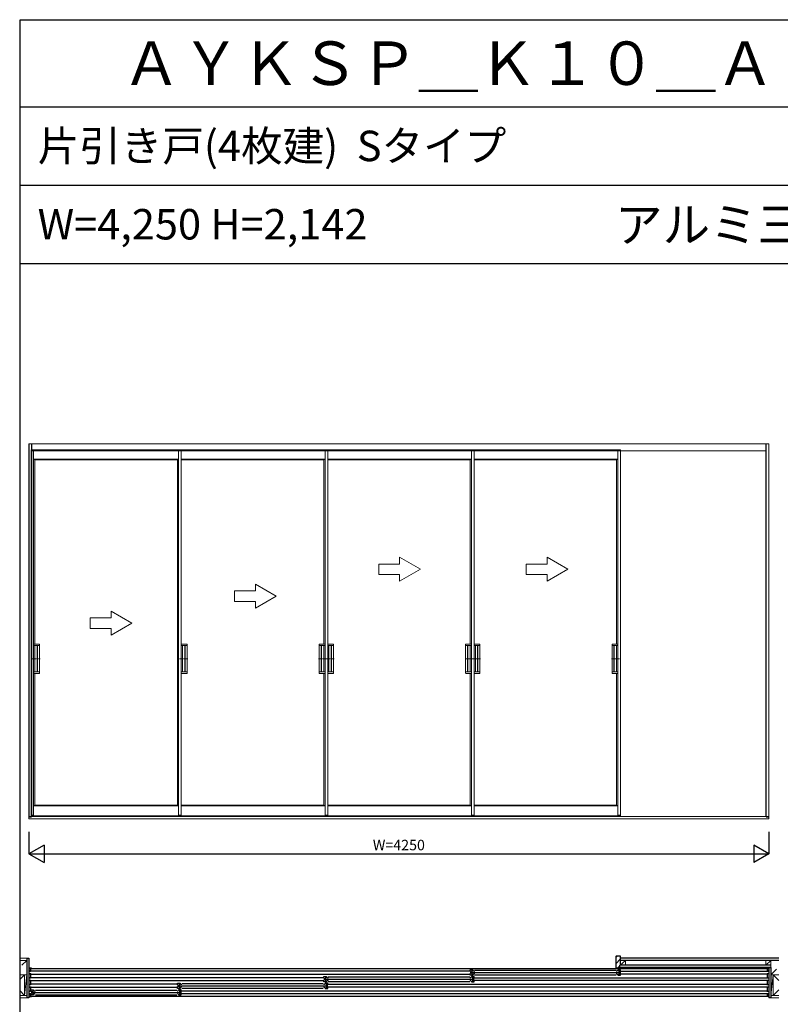
# Model space of a CAD drawing. Extents: x -3 to 27500, y 0 to 20000.
# Drawn here: x -3 to 4366, y 14345 to 20000 of the extents above; entities that cross this region are included whole.
import ezdxf
from ezdxf.enums import TextEntityAlignment as Align

# ---------------------------------------------------------------- set-up
doc = ezdxf.new("R2010")
doc.units = 0
for name, pattern in [('YCENTER_1', [13, 10, -1, 1, -1]), ('YDOT_1', [2, 1, -1]), ('YHIDDEN_1', [4, 3, -1])]:
    doc.linetypes.add(name, pattern=pattern)
doc.layers.get('0').update_dxf_attribs({"linetype": 'CONTINUOUS'})
for name, color, linetype in [('YKK_A1', 4, 'CONTINUOUS'), ('YKK_B1', 4, 'CONTINUOUS'), ('YKK_B2', 5, 'CONTINUOUS'), ('YKK_F1', 7, 'CONTINUOUS'), ('YKK_N1', 2, 'CONTINUOUS'), ('YKK_Z1', 7, 'CONTINUOUS')]:
    doc.layers.add(name, color=color, linetype=linetype)
doc.styles.get("Standard").update_dxf_attribs({"font": 'txt.shx', "bigfont": 'bigfont.shx'})

msp = doc.modelspace()

# ---------------------------------------------------------------- linework, layer by layer
at = {"layer": 'YKK_A1', "linetype": 'Continuous', "lineweight": 13}
for p, q in [((4300, 17563.5), (50, 17563.5)), ((4300, 15423.5), (4300, 17563.5)), ((62, 17529.5), (77, 17529.5)), ((65, 17524.5), (4285, 17524.5)), ((77, 17529.5), (77, 15431.5)), ((910, 17529.5), (910, 15431.5)), ((925, 17529.5), (910, 17529.5)), ((925, 17529.5), (925, 15431.5)), ((1751, 17529.5), (1751, 16172.5)), ((1766, 17529.5), (1751, 17529.5)), ((1766, 17529.5), (1766, 15431.5)), ((2592, 17529.5), (2592, 16172.5)), ((2607, 17529.5), (2592, 17529.5)), ((2607, 17529.5), (2607, 15431.5)), ((3433, 17529.5), (3433, 16172.5)), ((3448, 17529.5), (3433, 17529.5)), ((3448, 17529.5), (3448, 15431.5)), ((910, 17475.2), (77, 17475.2)), ((77, 17474.3), (84, 17471.5)), ((84, 17471.5), (84, 16413.5)), ((903, 17471.5), (84, 17471.5)), ((910, 17474.3), (903, 17471.5)), ((903, 17471.5), (903, 15487.5)), ((1751, 17475.2), (925, 17475.2)), ((1744, 17471.5), (925, 17471.5)), ((1751, 17474.3), (1744, 17471.5)), ((1744, 17471.5), (1744, 16413.5)), ((2592, 17475.2), (1766, 17475.2)), ((2585, 17471.5), (1766, 17471.5)), ((2592, 17474.3), (2585, 17471.5)), ((2585, 17471.5), (2585, 16413.5)), ((3433, 17475.2), (2607, 17475.2)), ((3426, 17471.5), (2607, 17471.5)), ((3433, 17474.3), (3426, 17471.5)), ((3426, 17471.5), (3426, 16413.5)), ((2299.6, 16843.5), (2179.6, 16912.8)), ((2179.6, 16873.5), (2179.6, 16912.8)), ((3146.1, 16843.5), (3026.1, 16912.8)), ((3026.1, 16873.5), (3026.1, 16912.8)), ((2059.6, 16873.5), (2059.6, 16813.5)), ((2179.6, 16873.5), (2059.6, 16873.5)), ((2906.1, 16873.5), (2906.1, 16813.5)), ((3026.1, 16873.5), (2906.1, 16873.5)), ((2059.6, 16813.5), (2179.6, 16813.5)), ((2299.6, 16843.5), (2179.6, 16774.2)), ((2179.6, 16774.2), (2179.6, 16813.5)), ((2906.1, 16813.5), (3026.1, 16813.5)), ((3146.1, 16843.5), (3026.1, 16774.2)), ((3026.1, 16774.2), (3026.1, 16813.5)), ((1350.6, 16718.5), (1350.6, 16757.8)), ((1470.6, 16688.5), (1350.6, 16757.8)), ((1230.6, 16718.5), (1230.6, 16658.5)), ((1350.6, 16718.5), (1230.6, 16718.5)), ((1470.6, 16688.5), (1350.6, 16619.2)), ((1230.6, 16658.5), (1350.6, 16658.5)), ((1350.6, 16619.2), (1350.6, 16658.5)), ((641.6, 16533.5), (521.6, 16602.8)), ((521.6, 16563.5), (521.6, 16602.8)), ((521.6, 16563.5), (401.6, 16563.5)), ((401.6, 16563.5), (401.6, 16503.5)), ((641.6, 16533.5), (521.6, 16464.2)), ((401.6, 16503.5), (521.6, 16503.5)), ((521.6, 16464.2), (521.6, 16503.5)), ((77, 16413.5), (109.3, 16413.5)), ((77.3, 16413.5), (77.3, 16404.5)), ((77.3, 16404.5), (109.8, 16404.5)), ((84.3, 16404.5), (84.3, 16254.5)), ((97.3, 16404), (97.3, 16255)), ((109.8, 16404.5), (97.8, 16404.5)), ((99.3, 16404), (99.3, 16255)), ((108.3, 16404.5), (109.3, 16404.5)), ((110.3, 16405), (110.3, 16412.5)), ((110.3, 16404), (110.3, 16255)), ((925, 16413.5), (957.3, 16413.5)), ((925.3, 16413.5), (925.3, 16404.5)), ((925.3, 16404.5), (957.8, 16404.5)), ((932.3, 16404.5), (932.3, 16254.5)), ((945.3, 16404), (945.3, 16255)), ((957.8, 16404.5), (945.8, 16404.5)), ((947.3, 16404), (947.3, 16255)), ((956.3, 16404.5), (957.3, 16404.5)), ((958.3, 16405), (958.3, 16412.5)), ((958.3, 16404), (958.3, 16255)), ((1717.7, 16405), (1717.7, 16412.5)), ((1717.7, 16404), (1717.7, 16255)), ((1750.7, 16404.5), (1718.2, 16404.5)), ((1718.2, 16404.5), (1730.2, 16404.5)), ((1751, 16413.5), (1718.7, 16413.5)), ((1719.7, 16404.5), (1718.7, 16404.5)), ((1728.7, 16404), (1728.7, 16255)), ((1730.7, 16404), (1730.7, 16255)), ((1743.7, 16404.5), (1743.7, 16254.5)), ((1750.7, 16413.5), (1750.7, 16404.5)), ((1766, 16413.5), (1798.3, 16413.5)), ((1766.3, 16413.5), (1766.3, 16404.5)), ((1766.3, 16404.5), (1798.8, 16404.5)), ((1773.3, 16404.5), (1773.3, 16254.5)), ((1786.3, 16404), (1786.3, 16255)), ((1798.8, 16404.5), (1786.8, 16404.5)), ((1788.3, 16404), (1788.3, 16255)), ((1797.3, 16404.5), (1798.3, 16404.5)), ((1799.3, 16405), (1799.3, 16412.5)), ((1799.3, 16404), (1799.3, 16255)), ((2558.7, 16405), (2558.7, 16412.5)), ((2558.7, 16404), (2558.7, 16255)), ((2559.2, 16404.5), (2571.2, 16404.5)), ((2591.7, 16404.5), (2559.2, 16404.5)), ((2592, 16413.5), (2559.7, 16413.5)), ((2560.7, 16404.5), (2559.7, 16404.5)), ((2569.7, 16404), (2569.7, 16255)), ((2571.7, 16404), (2571.7, 16255)), ((2584.7, 16404.5), (2584.7, 16254.5)), ((2591.7, 16413.5), (2591.7, 16404.5)), ((2607, 16413.5), (2639.3, 16413.5)), ((2607.3, 16413.5), (2607.3, 16404.5)), ((2607.3, 16404.5), (2639.8, 16404.5)), ((2614.3, 16404.5), (2614.3, 16254.5)), ((2627.3, 16404), (2627.3, 16255)), ((2639.8, 16404.5), (2627.8, 16404.5)), ((2629.3, 16404), (2629.3, 16255)), ((2638.3, 16404.5), (2639.3, 16404.5)), ((2640.3, 16405), (2640.3, 16412.5)), ((2640.3, 16404), (2640.3, 16255)), ((3399.7, 16405), (3399.7, 16412.5)), ((3399.7, 16404), (3399.7, 16255)), ((3400.2, 16404.5), (3412.2, 16404.5)), ((3432.7, 16404.5), (3400.2, 16404.5)), ((3433, 16413.5), (3400.7, 16413.5)), ((3401.7, 16404.5), (3400.7, 16404.5)), ((3410.7, 16404), (3410.7, 16255)), ((3412.7, 16404), (3412.7, 16255)), ((3425.7, 16404.5), (3425.7, 16254.5)), ((3432.7, 16413.5), (3432.7, 16404.5)), ((77, 16245.5), (109.3, 16245.5)), ((77.3, 16245.5), (77.3, 16254.5)), ((77.3, 16254.5), (109.8, 16254.5)), ((84, 16245.5), (84, 15487.5)), ((109.8, 16254.5), (97.8, 16254.5)), ((110.3, 16254), (110.3, 16246.5)), ((925, 16245.5), (957.3, 16245.5)), ((925.3, 16245.5), (925.3, 16254.5)), ((925.3, 16254.5), (957.8, 16254.5)), ((957.8, 16254.5), (945.8, 16254.5)), ((958.3, 16254), (958.3, 16246.5)), ((1717.7, 16254), (1717.7, 16246.5)), ((1750.7, 16254.5), (1718.2, 16254.5)), ((1718.2, 16254.5), (1730.2, 16254.5)), ((1751, 16245.5), (1718.7, 16245.5)), ((1744, 16245.5), (1744, 15487.5)), ((1750.7, 16245.5), (1750.7, 16254.5)), ((1766, 16245.5), (1798.3, 16245.5)), ((1766.3, 16245.5), (1766.3, 16254.5)), ((1766.3, 16254.5), (1798.8, 16254.5)), ((1798.8, 16254.5), (1786.8, 16254.5)), ((1799.3, 16254), (1799.3, 16246.5)), ((2558.7, 16254), (2558.7, 16246.5)), ((2559.2, 16254.5), (2571.2, 16254.5)), ((2591.7, 16254.5), (2559.2, 16254.5)), ((2592, 16245.5), (2559.7, 16245.5)), ((2585, 16245.5), (2585, 15487.5)), ((2591.7, 16245.5), (2591.7, 16254.5)), ((2607, 16245.5), (2639.3, 16245.5)), ((2607.3, 16245.5), (2607.3, 16254.5)), ((2607.3, 16254.5), (2639.8, 16254.5)), ((2639.8, 16254.5), (2627.8, 16254.5)), ((2640.3, 16254), (2640.3, 16246.5)), ((3399.7, 16254), (3399.7, 16246.5)), ((3400.2, 16254.5), (3412.2, 16254.5)), ((3432.7, 16254.5), (3400.2, 16254.5)), ((3433, 16245.5), (3400.7, 16245.5)), ((3426, 16245.5), (3426, 15487.5)), ((3432.7, 16245.5), (3432.7, 16254.5)), ((1751, 16172.5), (1751, 15431.5)), ((2592, 16172.5), (2592, 15431.5)), ((3433, 16172.5), (3433, 15431.5)), ((77, 15484.7), (84, 15487.5)), ((910, 15483.7), (77, 15483.7)), ((903, 15487.5), (84, 15487.5)), ((910, 15484.7), (903, 15487.5)), ((1744, 15487.5), (925, 15487.5)), ((1751, 15483.7), (925, 15483.7)), ((1751, 15484.7), (1744, 15487.5)), ((2585, 15487.5), (1766, 15487.5)), ((2592, 15483.7), (1766, 15483.7)), ((2592, 15484.7), (2585, 15487.5)), ((3426, 15487.5), (2607, 15487.5)), ((3433, 15483.7), (2607, 15483.7)), ((3433, 15484.7), (3426, 15487.5)), ((50, 15409.5), (50, 15423.5)), ((50, 15423.5), (4300, 15423.5)), ((4300, 15409.5), (50, 15409.5)), ((77, 15431.5), (61.8, 15431.5)), ((61.8, 15431.5), (61.8, 15428)), ((62, 15431.5), (77, 15431.5)), ((77, 15427.5), (62.3, 15427.5)), ((77, 15431.5), (77, 15427.5)), ((77, 15427.5), (910, 15427.5)), ((910, 15431.5), (925.2, 15431.5)), ((910, 15431.5), (910, 15427.5)), ((925, 15431.5), (910, 15431.5)), ((910, 15427.5), (924.7, 15427.5)), ((925, 15427.5), (1751, 15427.5)), ((925.2, 15431.5), (925.2, 15428)), ((1766, 15431.5), (1751, 15431.5)), ((1751, 15431.5), (1766.2, 15431.5)), ((1751, 15431.5), (1751, 15427.5)), ((1751, 15427.5), (1765.7, 15427.5)), ((1766, 15427.5), (2597.5, 15427.5)), ((1766.2, 15431.5), (1766.2, 15428)), ((2607, 15431.5), (2592, 15431.5)), ((2592, 15431.5), (2607.2, 15431.5)), ((2592, 15431.5), (2592, 15427.5)), ((2592, 15427.5), (2606.7, 15427.5)), ((2607, 15427.5), (3438.5, 15427.5)), ((2607.2, 15431.5), (2607.2, 15428)), ((3448, 15431.5), (3433, 15431.5)), ((3433, 15431.5), (3448.2, 15431.5)), ((3433, 15431.5), (3433, 15427.5)), ((3433, 15427.5), (3447.7, 15427.5)), ((3448.2, 15431.5), (3448.2, 15428)), ((4300, 15409.5), (4300, 15423.5))]:
    msp.add_line(p, q, dxfattribs=at)
at = {"layer": 'YKK_A1'}
for p, q in [((50, 17563.5), (50, 15421.5)), ((65, 17563.5), (65, 15421.5)), ((4285, 15421.5), (4285, 17563.5)), ((50, 15421.5), (65, 15421.5)), ((4285, 15421.5), (4300, 15421.5))]:
    msp.add_line(p, q, dxfattribs=at)
at = {"layer": 'YKK_A1', "linetype": 'YHIDDEN_1', "lineweight": 13}
for p, q in [((62, 17529.5), (62, 15431.5)), ((910, 17529.5), (77, 17529.5)), ((1751, 17529.5), (914.5, 17529.5)), ((2592, 17529.5), (1766, 17529.5)), ((3433, 17529.5), (2607, 17529.5))]:
    msp.add_line(p, q, dxfattribs=at)
at = {"layer": 'YKK_A1', "linetype": 'YCENTER_1', "lineweight": 13}
for p, q in [((67.1, 16329.5), (110.3, 16329.5)), ((93.8, 16329.5), (113.8, 16329.5)), ((915.1, 16329.5), (958.3, 16329.5)), ((941.8, 16329.5), (961.8, 16329.5)), ((1734.2, 16329.5), (1714.2, 16329.5)), ((1760.9, 16329.5), (1717.7, 16329.5)), ((1756.1, 16329.5), (1799.3, 16329.5)), ((1782.8, 16329.5), (1802.8, 16329.5)), ((2575.2, 16329.5), (2555.2, 16329.5)), ((2601.9, 16329.5), (2558.7, 16329.5)), ((2597.1, 16329.5), (2640.3, 16329.5)), ((2623.8, 16329.5), (2643.8, 16329.5)), ((3416.2, 16329.5), (3396.2, 16329.5)), ((3442.9, 16329.5), (3399.7, 16329.5))]:
    msp.add_line(p, q, dxfattribs=at)
at = {"layer": 'YKK_A1', "linetype": 'YDOT_1', "lineweight": 13}
for p, q in [((1677.8, 15487.5), (1665.3, 15487.5)), ((1677.8, 15483.7), (1672.3, 15483.7))]:
    msp.add_line(p, q, dxfattribs=at)
at = {"layer": 'YKK_A1', "linetype": 'Continuous', "lineweight": 13}
for centre, radius, start, end in [((97.8, 16404), 0.5, 90, 180), ((99.8, 16404), 0.5, 90, 180), ((109.3, 16412.5), 1, 0, 90), ((109.8, 16405), 0.5, 270, 0), ((109.8, 16404), 0.5, 0, 90), ((945.8, 16404), 0.5, 90, 180), ((947.8, 16404), 0.5, 90, 180), ((957.3, 16412.5), 1, 0, 90), ((957.8, 16405), 0.5, 270, 0), ((957.8, 16404), 0.5, 0, 90), ((1718.7, 16412.5), 1, 90, 180), ((1718.2, 16405), 0.5, 180, 270), ((1718.2, 16404), 0.5, 90, 180), ((1728.2, 16404), 0.5, 0, 90), ((1730.2, 16404), 0.5, 0, 90), ((1786.8, 16404), 0.5, 90, 180), ((1788.8, 16404), 0.5, 90, 180), ((1798.3, 16412.5), 1, 0, 90), ((1798.8, 16405), 0.5, 270, 0), ((1798.8, 16404), 0.5, 0, 90), ((2559.7, 16412.5), 1, 90, 180), ((2559.2, 16405), 0.5, 180, 270), ((2559.2, 16404), 0.5, 90, 180), ((2569.2, 16404), 0.5, 0, 90), ((2571.2, 16404), 0.5, 0, 90), ((2627.8, 16404), 0.5, 90, 180), ((2629.8, 16404), 0.5, 90, 180), ((2639.3, 16412.5), 1, 0, 90), ((2639.8, 16405), 0.5, 270, 0), ((2639.8, 16404), 0.5, 0, 90), ((3400.7, 16412.5), 1, 90, 180), ((3400.2, 16405), 0.5, 180, 270), ((3400.2, 16404), 0.5, 90, 180), ((3410.2, 16404), 0.5, 0, 90), ((3412.2, 16404), 0.5, 0, 90), ((97.8, 16255), 0.5, 180, 270), ((99.8, 16255), 0.5, 180, 270), ((109.3, 16246.5), 1, 270, 0), ((109.8, 16255), 0.5, 270, 0), ((109.8, 16254), 0.5, 0, 90), ((945.8, 16255), 0.5, 180, 270), ((947.8, 16255), 0.5, 180, 270), ((957.3, 16246.5), 1, 270, 0), ((957.8, 16255), 0.5, 270, 0), ((957.8, 16254), 0.5, 0, 90), ((1718.2, 16255), 0.5, 180, 270), ((1718.2, 16254), 0.5, 90, 180), ((1718.7, 16246.5), 1, 180, 270), ((1728.2, 16255), 0.5, 270, 0), ((1730.2, 16255), 0.5, 270, 0), ((1786.8, 16255), 0.5, 180, 270), ((1788.8, 16255), 0.5, 180, 270), ((1798.3, 16246.5), 1, 270, 0), ((1798.8, 16255), 0.5, 270, 0), ((1798.8, 16254), 0.5, 0, 90), ((2559.2, 16255), 0.5, 180, 270), ((2559.2, 16254), 0.5, 90, 180), ((2559.7, 16246.5), 1, 180, 270), ((2569.2, 16255), 0.5, 270, 0), ((2571.2, 16255), 0.5, 270, 0), ((2627.8, 16255), 0.5, 180, 270), ((2629.8, 16255), 0.5, 180, 270), ((2639.3, 16246.5), 1, 270, 0), ((2639.8, 16255), 0.5, 270, 0), ((2639.8, 16254), 0.5, 0, 90), ((3400.2, 16255), 0.5, 180, 270), ((3400.2, 16254), 0.5, 90, 180), ((3400.7, 16246.5), 1, 180, 270), ((3410.2, 16255), 0.5, 270, 0), ((3412.2, 16255), 0.5, 270, 0), ((62.3, 15428), 0.5, 180, 270), ((924.7, 15428), 0.5, 270, 0), ((1765.7, 15428), 0.5, 270, 0), ((2606.7, 15428), 0.5, 270, 0), ((3447.7, 15428), 0.5, 270, 0)]:
    msp.add_arc(centre, radius, start, end, dxfattribs=at)
at = {"layer": 'YKK_B1'}
for p, q in [((65, 14551.5), (50, 14551.5)), ((50, 14551.5), (50, 14541.5)), ((50, 14541.5), (59, 14541.5)), ((51.3, 14549.5), (59, 14549.5)), ((59, 14550), (59, 14532)), ((60, 14549.5), (4290, 14549.5)), ((2584.8, 14535.5), (60, 14535.5)), ((2585, 14532), (2585, 14542)), ((2585, 14542), (2600, 14542)), ((2594.5, 14542), (2594.5, 14512)), ((2600, 14542), (2600, 14539)), ((2600, 14539), (2607, 14534.2)), ((2610, 14540.5), (3423, 14540.5)), ((3433, 14539), (3426, 14534.2)), ((3448, 14542), (3433, 14542)), ((3433, 14542), (3433, 14539)), ((3438.5, 14542), (3438.5, 14512)), ((3448, 14532), (3448, 14542)), ((3448.2, 14535.5), (4290, 14535.5)), ((4285, 14551.5), (4300, 14551.5)), ((4291, 14550), (4291, 14532)), ((4298.7, 14549.5), (4291, 14549.5)), ((4300, 14541.5), (4291, 14541.5)), ((4300, 14551.5), (4300, 14541.5)), ((59, 14534.6), (50, 14534.6)), ((50, 14534.6), (50, 14519.5)), ((50, 14519.5), (59, 14519.5)), ((59, 14496.6), (50, 14496.6)), ((50, 14496.6), (50, 14481.5)), ((50, 14481.5), (59, 14481.5)), ((56.6, 14530.8), (56.6, 14534.6)), ((56.6, 14523.3), (56.6, 14519.5)), ((56.6, 14492.8), (56.6, 14496.6)), ((56.6, 14485.3), (56.6, 14481.5)), ((59, 14522), (59, 14494)), ((59, 14484), (59, 14456)), ((60, 14518.5), (2584.8, 14518.5)), ((1743.8, 14497.5), (60, 14497.5)), ((60, 14480.5), (1743.8, 14480.5)), ((1744, 14494), (1744, 14504)), ((1744, 14504), (1759, 14504)), ((1744, 14495.3), (1746.4, 14495.3)), ((1744, 14474), (1744, 14484)), ((1746.4, 14482.8), (1744, 14482.8)), ((1746.4, 14495.3), (1746.4, 14482.8)), ((1753.5, 14504), (1753.5, 14474)), ((1757, 14489), (2594, 14489)), ((1759, 14504), (1759, 14501)), ((1759, 14501), (1766, 14496.2)), ((1766, 14481.8), (1759, 14477)), ((1766, 14496.2), (1766, 14494.5)), ((1766, 14483.5), (1766, 14481.8)), ((1769, 14502.5), (2582, 14502.5)), ((2585, 14533.3), (2587.4, 14533.3)), ((2585, 14512), (2585, 14522)), ((2587.4, 14520.8), (2585, 14520.8)), ((2600, 14512), (2585, 14512)), ((2592, 14501), (2585, 14496.2)), ((2585, 14496.2), (2585, 14494.5)), ((2585, 14483.5), (2585, 14481.8)), ((2585, 14481.8), (2592, 14477)), ((2587.4, 14533.3), (2587.4, 14520.8)), ((2607, 14504), (2592, 14504)), ((2592, 14504), (2592, 14501)), ((2597.5, 14504), (2597.5, 14474)), ((2598, 14527), (3435, 14527)), ((2607, 14519.8), (2600, 14515)), ((2600, 14515), (2600, 14512)), ((2604.6, 14495.3), (2604.6, 14482.8)), ((2607, 14495.3), (2604.6, 14495.3)), ((2604.6, 14482.8), (2607, 14482.8)), ((2607, 14534.2), (2607, 14532.5)), ((2607, 14521.5), (2607, 14519.8)), ((2607, 14494), (2607, 14504)), ((2607, 14474), (2607, 14484)), ((2607.2, 14497.5), (4290, 14497.5)), ((4290, 14480.5), (2607.2, 14480.5)), ((2610, 14513.5), (3423, 14513.5)), ((3426, 14534.2), (3426, 14532.5)), ((3426, 14521.5), (3426, 14519.8)), ((3426, 14519.8), (3433, 14515)), ((3433, 14515), (3433, 14512)), ((3433, 14512), (3448, 14512)), ((3445.6, 14533.3), (3445.6, 14520.8)), ((3448, 14533.3), (3445.6, 14533.3)), ((3445.6, 14520.8), (3448, 14520.8)), ((3448, 14512), (3448, 14522)), ((4290, 14518.5), (3448.2, 14518.5)), ((4291, 14534.6), (4300, 14534.6)), ((4291, 14522), (4291, 14494)), ((4300, 14519.5), (4291, 14519.5)), ((4291, 14496.6), (4300, 14496.6)), ((4291, 14484), (4291, 14456)), ((4300, 14481.5), (4291, 14481.5)), ((4293.4, 14530.8), (4293.4, 14534.6)), ((4293.4, 14523.3), (4293.4, 14519.5)), ((4293.4, 14492.8), (4293.4, 14496.6)), ((4293.4, 14485.3), (4293.4, 14481.5)), ((4300, 14534.6), (4300, 14519.5)), ((4300, 14496.6), (4300, 14481.5)), ((59, 14458.6), (50, 14458.6)), ((50, 14458.6), (50, 14443.5)), ((50, 14443.5), (59, 14443.5)), ((56.6, 14454.8), (56.6, 14458.6)), ((56.6, 14447.3), (56.6, 14443.5)), ((59, 14446), (59, 14418)), ((902.8, 14459.5), (60, 14459.5)), ((60, 14442.5), (902.8, 14442.5)), ((62, 14418), (62, 14428)), ((62, 14428), (77, 14428)), ((71.5, 14428), (71.5, 14398)), ((77, 14428), (77, 14425)), ((77, 14425), (84, 14420.2)), ((87, 14426.5), (900, 14426.5)), ((903, 14456), (903, 14466)), ((903, 14466), (918, 14466)), ((903, 14457.3), (905.4, 14457.3)), ((903, 14436), (903, 14446)), ((905.4, 14444.8), (903, 14444.8)), ((918, 14436), (903, 14436)), ((910, 14425), (903, 14420.2)), ((905.4, 14457.3), (905.4, 14444.8)), ((925, 14428), (910, 14428)), ((910, 14428), (910, 14425)), ((912.5, 14466), (912.5, 14436)), ((915.5, 14428), (915.5, 14398)), ((916, 14451), (1753, 14451)), ((918, 14466), (918, 14463)), ((918, 14463), (925, 14458.2)), ((925, 14443.8), (918, 14439)), ((918, 14439), (918, 14436)), ((925, 14458.2), (925, 14456.5)), ((925, 14445.5), (925, 14443.8)), ((925, 14418), (925, 14428)), ((928, 14464.5), (1741, 14464.5)), ((928, 14437.5), (1741, 14437.5)), ((1759, 14474), (1744, 14474)), ((1751, 14463), (1744, 14458.2)), ((1744, 14458.2), (1744, 14456.5)), ((1744, 14445.5), (1744, 14443.8)), ((1744, 14443.8), (1751, 14439)), ((1766, 14466), (1751, 14466)), ((1751, 14466), (1751, 14463)), ((1751, 14439), (1751, 14436)), ((1751, 14436), (1766, 14436)), ((1756.5, 14466), (1756.5, 14436)), ((1759, 14477), (1759, 14474)), ((1763.6, 14457.3), (1763.6, 14444.8)), ((1766, 14457.3), (1763.6, 14457.3)), ((1763.6, 14444.8), (1766, 14444.8)), ((1766, 14456), (1766, 14466)), ((1766, 14436), (1766, 14446)), ((1766.2, 14459.5), (4290, 14459.5)), ((4290, 14442.5), (1766.2, 14442.5)), ((1769, 14475.5), (2582, 14475.5)), ((2592, 14477), (2592, 14474)), ((2592, 14474), (2607, 14474)), ((4291, 14458.6), (4300, 14458.6)), ((4291, 14446), (4291, 14418)), ((4300, 14443.5), (4291, 14443.5)), ((4293.4, 14454.8), (4293.4, 14458.6)), ((4293.4, 14447.3), (4293.4, 14443.5)), ((4300, 14458.6), (4300, 14443.5)), ((59, 14420.6), (50, 14420.6)), ((50, 14420.6), (50, 14405.5)), ((50, 14405.5), (59, 14405.5)), ((59, 14398.5), (50, 14398.5)), ((50, 14398.5), (50, 14388.5)), ((50, 14388.5), (65, 14388.5)), ((51.3, 14390.5), (59, 14390.5)), ((56.6, 14416.8), (56.6, 14420.6)), ((56.6, 14409.3), (56.6, 14405.5)), ((59, 14408), (59, 14390)), ((60, 14390.5), (4290, 14390.5)), ((62, 14419.3), (64.4, 14419.3)), ((62, 14398), (62, 14408)), ((64.4, 14406.8), (62, 14406.8)), ((77, 14398), (62, 14398)), ((64.4, 14419.3), (64.4, 14406.8)), ((75, 14413), (912, 14413)), ((84, 14405.8), (77, 14401)), ((77, 14401), (77, 14398)), ((84, 14420.2), (84, 14418.5)), ((84, 14407.5), (84, 14405.8)), ((87, 14399.5), (900, 14399.5)), ((903, 14420.2), (903, 14418.5)), ((903, 14407.5), (903, 14405.8)), ((903, 14405.8), (910, 14401)), ((910, 14401), (910, 14398)), ((910, 14398), (925, 14398)), ((922.6, 14419.3), (922.6, 14406.8)), ((925, 14419.3), (922.6, 14419.3)), ((922.6, 14406.8), (925, 14406.8)), ((925, 14398), (925, 14408)), ((925.2, 14421.5), (4290, 14421.5)), ((4290, 14404.5), (925.2, 14404.5)), ((4300, 14388.5), (4285, 14388.5)), ((4291, 14420.6), (4300, 14420.6)), ((4291, 14408), (4291, 14390)), ((4300, 14405.5), (4291, 14405.5)), ((4291, 14398.5), (4300, 14398.5)), ((4298.7, 14390.5), (4291, 14390.5)), ((4293.4, 14416.8), (4293.4, 14420.6)), ((4293.4, 14409.3), (4293.4, 14405.5)), ((4300, 14420.6), (4300, 14405.5)), ((4300, 14398.5), (4300, 14388.5))]:
    msp.add_line(p, q, dxfattribs=at)
at = {"layer": 'YKK_B2'}
for p, q in [((3423, 14615.1), (3430.4, 14622.5)), ((3423, 14579.7), (3447, 14603.7)), ((3430.1, 14551.5), (3444, 14565.4))]:
    msp.add_line(p, q, dxfattribs=at)
at = {"layer": 'YKK_B2', "linetype": 'Continuous', "lineweight": 30}
for p, q in [((3423, 14551.5), (3423, 14620.5)), ((3425, 14622.5), (3447, 14622.5)), ((3447, 14622.5), (3447, 14569.5)), ((3447, 14551.5), (3423, 14551.5)), ((3444, 14556.5), (3444, 14569.5)), ((3444, 14569.5), (3447, 14569.5)), ((3447, 14556.5), (3444, 14556.5)), ((3447, 14556.5), (3447, 14551.5))]:
    msp.add_line(p, q, dxfattribs=at)
msp.add_arc((3425, 14620.5), 2, 90, 180, dxfattribs=at)
at = {"layer": 'YKK_F1', "color": 7}
for p, q in [((0, 20000), (27500, 20000)), ((0, 0), (0, 20000)), ((0, 19500), (27000, 19500)), ((0, 19050), (27000, 19050)), ((0, 18600), (27000, 18600))]:
    msp.add_line(p, q, dxfattribs=at)
at = {"layer": 'YKK_N1', "linetype": 'Continuous'}
for p, q in [((50, 15334.5), (50, 15209.5)), ((4300, 15334.5), (4300, 15209.5)), ((136.6, 15259.5), (50, 15209.5)), ((136.6, 15259.5), (136.6, 15159.5)), ((4213.4, 15259.5), (4213.4, 15159.5)), ((4300, 15209.5), (4213.4, 15259.5)), ((50, 15209.5), (4300, 15209.5)), ((50, 15209.5), (136.6, 15159.5)), ((4300, 15209.5), (4213.4, 15159.5))]:
    msp.add_line(p, q, dxfattribs=at)
at = {"layer": 'YKK_Z1', "linetype": 'Continuous', "lineweight": 13}
for p, q in [((-3.1, 14609.5), (37.5, 14609.5)), ((37.5, 14597), (-3.1, 14597)), ((3477, 14597), (3447, 14597)), ((3447, 14569), (3477, 14597)), ((3477, 14569), (3477, 14597)), ((4282.5, 14597), (4312.5, 14597)), ((4282.5, 14597), (4282.5, 14569)), ((4282.5, 14569), (4312.5, 14597)), ((4312.5, 14569), (4312.5, 14597)), ((3477, 14569), (3447, 14569)), ((4282.5, 14569), (4312.5, 14569)), ((4312.5, 14569), (4312.5, 14556.5)), ((25, 14514.5), (-3.2, 14514.5)), ((25, 14514.5), (-3.2, 14486.2)), ((25, 14394.5), (25, 14514.5)), ((37.5, 14514.5), (25, 14514.5)), ((25, 14514.5), (25, 14394.5)), ((25, 14394.5), (37.5, 14514.5)), ((4325, 14514.5), (4312.5, 14514.5)), ((4312.5, 14514.5), (4312.5, 14394.5)), ((4312.5, 14394.5), (4325, 14514.5)), ((4325, 14514.5), (4357.5, 14514.5)), ((4325, 14394.5), (4325, 14514.5)), ((4325, 14514.5), (4357.5, 14481.8)), ((4325, 14394.5), (4325, 14514.5)), ((25, 14394.5), (-3.2, 14423)), ((4325, 14394.5), (4357.5, 14427.3)), ((25, 14394.5), (-3.2, 14394.5)), ((37.5, 14394.5), (-3.1, 14394.5)), ((37.5, 14394.5), (-3.1, 14394.5)), ((-3.1, 14382), (37.5, 14382)), ((-3.1, 14382), (37.5, 14382)), ((25, 14394.5), (37.5, 14394.5)), ((4312.5, 14394.5), (4357.5, 14394.5)), ((4312.5, 14394.5), (4325, 14394.5)), ((4357.5, 14382), (4312.5, 14382)), ((4325, 14394.5), (4357.5, 14394.5))]:
    msp.add_line(p, q, dxfattribs=at)
at = {"layer": 'YKK_Z1'}
for p, q in [((37.5, 14597), (9.4, 14568.9)), ((4312.5, 14514.5), (4345, 14547))]:
    msp.add_line(p, q, dxfattribs=at)
at = {"layer": 'YKK_Z1', "linetype": 'Continuous', "lineweight": 30}
for p, q in [((37.5, 14609.5), (37.5, 14382)), ((37.5, 14609.5), (50, 14609.5)), ((50, 14609.5), (50, 14382)), ((4300, 14556.5), (4300, 14382)), ((4300, 14556.5), (4312.5, 14556.5)), ((4312.5, 14556.5), (4312.5, 14382)), ((50, 14382), (37.5, 14382)), ((4312.5, 14382), (4300, 14382))]:
    msp.add_line(p, q, dxfattribs=at)
at = {"layer": 'YKK_Z1', "linetype": 'Continuous'}
for p, q in [((4357.5, 14609.5), (3447, 14609.5)), ((4357.5, 14597), (3447, 14597)), ((4312.5, 14569), (3444, 14569)), ((4312.5, 14556.5), (3444, 14556.5))]:
    msp.add_line(p, q, dxfattribs=at)

# ---------------------------------------------------------------- texts
for s, height, p in [('ＡＹＫＳＰ＿Ｋ１０＿Ａ  アルミインテリア建材  ［スクリーンパーティション］  間仕切  ラウンドレール  スライディングタイプ  片引き戸（４枚建）  呼称高２１\u3000２／２', 250, (583.3, 19625)), ('片引き戸(4枚建)  Sタイプ', 175, (100, 19187.5)), ('W=4,250 H=2,142', 175, (100, 18737.5))]:
    msp.add_text(s, height=height).set_placement(p)
at = {"color": 3}
msp.add_text('アルミ三方枠仕様', height=200, dxfattribs=at).set_placement((3417.3, 18722.6))
at = {"layer": 'YKK_N1'}
msp.add_text('W=4250', height=60, dxfattribs=at).set_placement((2175.1, 15251.5), align=Align.MIDDLE)

doc.saveas('drawing.dxf')
